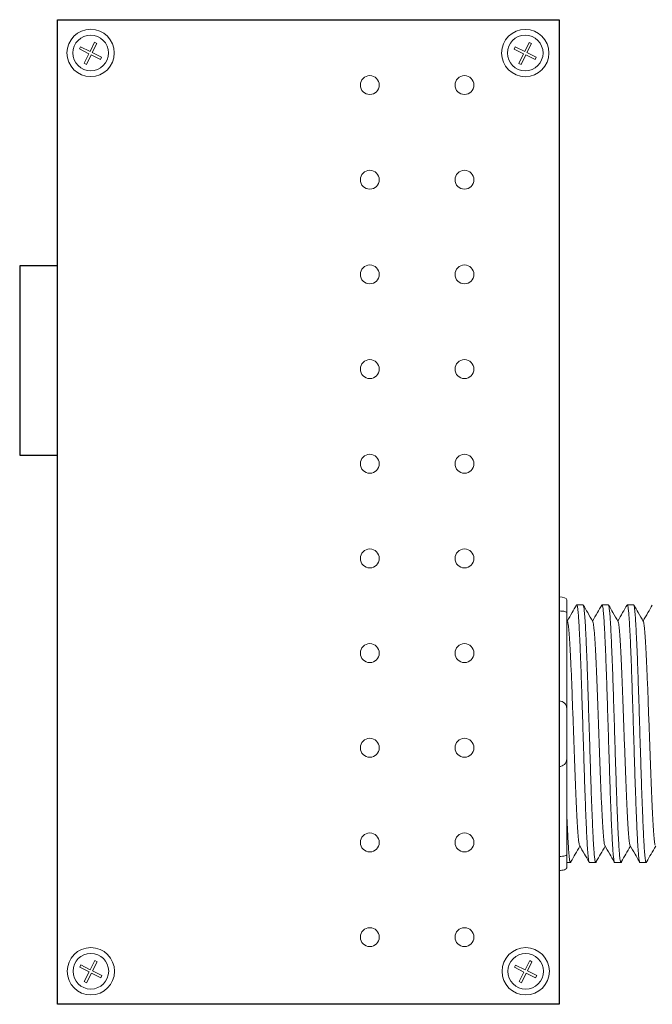
# Model space of a CAD drawing. Units: inches. Extents: x 395.7 to 467.5, y 121.8 to 162.2.
# Drawn here: x 448.3 to 450.4, y 154.5 to 157.8 of the extents above; entities that cross this region are included whole.
import ezdxf

# ---------------------------------------------------------------- set-up
doc = ezdxf.new("R2010")
doc.units = ezdxf.units.IN
doc.header["$MEASUREMENT"] = 0
doc.layers.add('Rev B', color=7, linetype='Continuous')

msp = doc.modelspace()

# ---------------------------------------------------------------- linework, layer by layer
at = {"color": 0, "lineweight": 5}
for p, q in [((448.5052, 157.6628), (448.509, 157.6704)), ((448.5052, 157.6628), (448.5364, 157.6472)), ((448.509, 157.6704), (448.5402, 157.6548)), ((448.5402, 157.6548), (448.5553, 157.685)), ((448.5477, 157.651), (448.5628, 157.6812)), ((448.5628, 157.6812), (448.5553, 157.685)), ((449.9404, 157.6625), (449.9442, 157.67)), ((449.9404, 157.6625), (449.9716, 157.6469)), ((449.9442, 157.67), (449.9754, 157.6544)), ((449.9754, 157.6544), (449.9905, 157.6846)), ((449.9829, 157.6506), (449.998, 157.6808)), ((449.998, 157.6808), (449.9905, 157.6846)), ((448.5206, 157.6155), (448.5364, 157.6472)), ((448.5281, 157.6117), (448.544, 157.6434)), ((448.544, 157.6434), (448.5746, 157.6281)), ((448.5477, 157.651), (448.5784, 157.6357)), ((448.5746, 157.6281), (448.5784, 157.6357)), ((449.9558, 157.6151), (449.9716, 157.6469)), ((449.9633, 157.6114), (449.9792, 157.6431)), ((449.9792, 157.6431), (450.0098, 157.6277)), ((449.9829, 157.6506), (450.0136, 157.6353)), ((450.0098, 157.6277), (450.0136, 157.6353)), ((448.5281, 157.6117), (448.5206, 157.6155)), ((449.9633, 157.6114), (449.9558, 157.6151)), ((448.506, 154.6317), (448.5097, 154.6393)), ((448.5097, 154.6393), (448.541, 154.6237)), ((448.541, 154.6237), (448.5561, 154.6539)), ((448.5485, 154.6199), (448.5636, 154.6501)), ((448.5636, 154.6501), (448.5561, 154.6539)), ((449.9419, 154.6315), (449.9456, 154.6391)), ((449.9456, 154.6391), (449.9769, 154.6235)), ((449.9769, 154.6235), (449.992, 154.6537)), ((449.9844, 154.6197), (449.9995, 154.6499)), ((449.9995, 154.6499), (449.992, 154.6537)), ((448.506, 154.6317), (448.5372, 154.6161)), ((448.5213, 154.5844), (448.5372, 154.6161)), ((448.5289, 154.5806), (448.5447, 154.6123)), ((448.5447, 154.6123), (448.5754, 154.597)), ((448.5485, 154.6199), (448.5792, 154.6045)), ((448.5754, 154.597), (448.5792, 154.6045)), ((449.9419, 154.6315), (449.9731, 154.6159)), ((449.9572, 154.5842), (449.9731, 154.6159)), ((449.9648, 154.5805), (449.9806, 154.6122)), ((449.9806, 154.6122), (450.0113, 154.5968)), ((449.9844, 154.6197), (450.0151, 154.6044)), ((450.0113, 154.5968), (450.0151, 154.6044)), ((448.5289, 154.5806), (448.5213, 154.5844)), ((449.9648, 154.5805), (449.9572, 154.5842))]:
    msp.add_line(p, q, dxfattribs=at)
at = {"lineweight": 15}
for p, q in [((450.0891, 155.8541), (450.0891, 155.9625)), ((450.0891, 155.8541), (450.0891, 155.9625)), ((450.0891, 155.8078), (450.0891, 155.8541)), ((450.0891, 155.8078), (450.0891, 155.8541)), ((450.0891, 155.511), (450.0891, 155.8078)), ((450.0891, 155.511), (450.0891, 155.8078)), ((450.0891, 155.2941), (450.0891, 155.511)), ((450.0891, 155.2941), (450.0891, 155.511)), ((450.0891, 154.9974), (450.0891, 155.2941)), ((450.0891, 154.9974), (450.0891, 155.2941)), ((450.0891, 154.9511), (450.0891, 154.9974)), ((450.0891, 154.9511), (450.0891, 154.9974)), ((450.0891, 154.8427), (450.0891, 154.9511)), ((450.0891, 154.8427), (450.0891, 154.9511))]:
    msp.add_line(p, q, dxfattribs=at)
at = {"lineweight": 5}
for p, q in [((450.1141, 155.8449), (450.1141, 155.8022)), ((450.1141, 155.8449), (450.1141, 155.8022)), ((450.1682, 155.828), (450.1475, 155.828)), ((450.2516, 155.828), (450.2309, 155.828)), ((450.3351, 155.828), (450.3143, 155.828)), ((450.1141, 155.0029), (450.1141, 154.9603)), ((450.1141, 155.0029), (450.1141, 154.9603)), ((450.1141, 154.9771), (450.1265, 154.9771)), ((450.1141, 154.9771), (450.1265, 154.9771)), ((450.1892, 154.9771), (450.2099, 154.9771)), ((450.2726, 154.9771), (450.2933, 154.9771)), ((450.356, 154.9771), (450.3768, 154.9771))]:
    msp.add_line(p, q, dxfattribs=at)
at = {"color": 7, "linetype": 'Continuous', "lineweight": 5}
for p, q in [((450.1141, 155.8022), (450.1141, 155.486)), ((450.1141, 155.8022), (450.1141, 155.486)), ((450.1141, 155.486), (450.1141, 155.3192)), ((450.1141, 155.486), (450.1141, 155.3192)), ((450.1141, 155.3192), (450.1141, 155.0029)), ((450.1141, 155.3192), (450.1141, 155.0029))]:
    msp.add_line(p, q, dxfattribs=at)
at = {"color": 0, "linetype": 'Continuous', "lineweight": 5}
for centre in [(448.5421, 157.6497), (449.9773, 157.6494), (448.5429, 154.6186), (449.9788, 154.6184)]:
    msp.add_circle(centre, 0.0588, dxfattribs=at)
at = {"lineweight": 5}
for centre, start, end in [((450.0891, 155.486), 0, 90), ((450.0891, 155.486), 0, 90), ((450.0891, 155.3192), 270, 0), ((450.0891, 155.3192), 270, 0)]:
    msp.add_arc(centre, 0.025, start, end, dxfattribs=at)
for centre, start_param, end_param in [((450.0891, 155.8449), 3.141593, 4.712389), ((450.0891, 155.8449), 3.141593, 4.712389), ((450.0891, 154.9603), 1.570796, 3.141593), ((450.0891, 154.9603), 1.570796, 3.141593)]:
    msp.add_ellipse(centre, major_axis=(-0.025, 0), ratio=0.366025, start_param=start_param, end_param=end_param, dxfattribs=at)
for points, knots in [([(450.0891, 155.8078), (450.0929, 155.8078), (450.0967, 155.8076), (450.1031, 155.8069), (450.1058, 155.8065), (450.1122, 155.8049), (450.1141, 155.8036), (450.1141, 155.8022)], [0, 0, 0, 0, 0.25, 0.25, 0.5, 0.5, 1, 1, 1, 1]), ([(450.0891, 155.8078), (450.0929, 155.8078), (450.0967, 155.8076), (450.1031, 155.8069), (450.1058, 155.8065), (450.1122, 155.8049), (450.1141, 155.8036), (450.1141, 155.8022)], [0, 0, 0, 0, 0.25, 0.25, 0.5, 0.5, 1, 1, 1, 1]), ([(450.1466, 155.8271), (450.1418, 155.8188), (450.1316, 155.8012), (450.1214, 155.7837), (450.1161, 155.7744)], [0, 0, 0, 0, 0.471779, 1, 1, 1, 1]), ([(450.1466, 155.8271), (450.1418, 155.8188), (450.1316, 155.8012), (450.1214, 155.7837), (450.1161, 155.7744)], [0, 0, 0, 0, 0.471779, 1, 1, 1, 1]), ([(450.2003, 155.773), (450.1947, 155.7827), (450.1843, 155.8008), (450.1739, 155.8188), (450.1691, 155.8271)], [0, 0, 0, 0, 0.540083, 1, 1, 1, 1]), ([(450.23, 155.8271), (450.2252, 155.8188), (450.215, 155.8012), (450.2048, 155.7837), (450.1995, 155.7744)], [0, 0, 0, 0, 0.471779, 1, 1, 1, 1]), ([(450.2837, 155.773), (450.2781, 155.7827), (450.2677, 155.8008), (450.2573, 155.8188), (450.2525, 155.8271)], [0, 0, 0, 0, 0.540083, 1, 1, 1, 1]), ([(450.3134, 155.8271), (450.3086, 155.8188), (450.2984, 155.8012), (450.2883, 155.7837), (450.2829, 155.7744)], [0, 0, 0, 0, 0.471779, 1, 1, 1, 1]), ([(450.3671, 155.773), (450.3615, 155.7827), (450.3511, 155.8008), (450.3407, 155.8188), (450.336, 155.8271)], [0, 0, 0, 0, 0.540083, 1, 1, 1, 1]), ([(450.3968, 155.8271), (450.392, 155.8188), (450.3819, 155.8012), (450.3717, 155.7837), (450.3663, 155.7744)], [0, 0, 0, 0, 0.471779, 1, 1, 1, 1]), ([(450.1282, 154.9804), (450.133, 154.9887), (450.1429, 155.0057), (450.1527, 155.0228), (450.1578, 155.0315)], [0, 0, 0, 0, 0.485943, 1, 1, 1, 1]), ([(450.1282, 154.9804), (450.133, 154.9887), (450.1429, 155.0057), (450.1527, 155.0228), (450.1578, 155.0315)], [0, 0, 0, 0, 0.485943, 1, 1, 1, 1]), ([(450.1562, 155.0343), (450.1618, 155.0246), (450.1722, 155.0067), (450.1826, 154.9887), (450.1874, 154.9804)], [0, 0, 0, 0, 0.539064, 1, 1, 1, 1]), ([(450.2116, 154.9804), (450.2164, 154.9887), (450.2263, 155.0057), (450.2361, 155.0228), (450.2412, 155.0315)], [0, 0, 0, 0, 0.485943, 1, 1, 1, 1]), ([(450.2396, 155.0343), (450.2452, 155.0246), (450.2556, 155.0067), (450.2661, 154.9887), (450.2709, 154.9804)], [0, 0, 0, 0, 0.539064, 1, 1, 1, 1]), ([(450.2951, 154.9804), (450.2998, 154.9887), (450.3097, 155.0057), (450.3195, 155.0228), (450.3246, 155.0315)], [0, 0, 0, 0, 0.485943, 1, 1, 1, 1]), ([(450.323, 155.0343), (450.3286, 155.0246), (450.3391, 155.0067), (450.3495, 154.9887), (450.3543, 154.9804)], [0, 0, 0, 0, 0.539064, 1, 1, 1, 1]), ([(450.3785, 154.9804), (450.3833, 154.9887), (450.3931, 155.0057), (450.403, 155.0228), (450.408, 155.0315)], [0, 0, 0, 0, 0.485943, 1, 1, 1, 1]), ([(450.0891, 154.9974), (450.0929, 154.9974), (450.0967, 154.9976), (450.1031, 154.9982), (450.1058, 154.9987), (450.1122, 155.0003), (450.1141, 155.0016), (450.1141, 155.0029)], [0, 0, 0, 0, 0.25, 0.25, 0.5, 0.5, 1, 1, 1, 1]), ([(450.0891, 154.9974), (450.0929, 154.9974), (450.0967, 154.9976), (450.1031, 154.9982), (450.1058, 154.9987), (450.1122, 155.0003), (450.1141, 155.0016), (450.1141, 155.0029)], [0, 0, 0, 0, 0.25, 0.25, 0.5, 0.5, 1, 1, 1, 1])]:
    msp.add_open_spline(points, degree=3, knots=knots, dxfattribs=at)
at = {"color": 253, "linetype": 'Continuous', "lineweight": 5}
for points, knots in [([(450.1892, 154.9771), (450.1892, 154.9771), (450.1887, 154.9765), (450.1879, 154.9788), (450.1866, 154.9845), (450.1853, 154.9948), (450.1839, 155.009), (450.1826, 155.0269), (450.1813, 155.0483), (450.1801, 155.0731), (450.1788, 155.101), (450.1775, 155.1321), (450.1761, 155.1659), (450.1748, 155.202), (450.1735, 155.2397), (450.1722, 155.2788), (450.171, 155.3192), (450.1696, 155.3606), (450.1683, 155.4026), (450.167, 155.4446), (450.1657, 155.486), (450.1644, 155.5263), (450.1631, 155.5655), (450.1618, 155.6032), (450.1605, 155.6392), (450.1592, 155.673), (450.1578, 155.7041), (450.1565, 155.7321), (450.1553, 155.7568), (450.154, 155.7783), (450.1527, 155.7962), (450.1514, 155.8104), (450.15, 155.8206), (450.1487, 155.8266), (450.1476, 155.8288), (450.147, 155.8274), (450.1468, 155.8269)], [0, 0, 0, 0, 0.000001, 0.030439, 0.061203, 0.092147, 0.123122, 0.153976, 0.184561, 0.214904, 0.245555, 0.276445, 0.307426, 0.338346, 0.369056, 0.399431, 0.429945, 0.460757, 0.491719, 0.522682, 0.553494, 0.584008, 0.614383, 0.645093, 0.676013, 0.706994, 0.737884, 0.768535, 0.798878, 0.829463, 0.860317, 0.891292, 0.922236, 0.953, 0.983438, 1, 1, 1, 1]), ([(450.1682, 155.828), (450.1686, 155.8276), (450.1695, 155.8269), (450.1708, 155.8205), (450.1721, 155.8104), (450.1734, 155.7962), (450.1748, 155.7783), (450.1761, 155.7568), (450.1773, 155.7321), (450.1786, 155.7041), (450.1799, 155.673), (450.1813, 155.6392), (450.1826, 155.6032), (450.1839, 155.5655), (450.1851, 155.5263), (450.1864, 155.486), (450.1877, 155.4446), (450.1891, 155.4026), (450.1904, 155.3606), (450.1917, 155.3192), (450.193, 155.2788), (450.1942, 155.2397), (450.1955, 155.202), (450.1969, 155.1659), (450.1982, 155.1321), (450.1995, 155.101), (450.2008, 155.0731), (450.2021, 155.0483), (450.2034, 155.0269), (450.2047, 155.009), (450.206, 154.9948), (450.2073, 154.9846), (450.2087, 154.9784), (450.2099, 154.9767), (450.2109, 154.9774), (450.2114, 154.98), (450.2115, 154.9805)], [0, 0, 0, 0, 0.029815, 0.05995, 0.090262, 0.120603, 0.150826, 0.180786, 0.210509, 0.240533, 0.270791, 0.301139, 0.331427, 0.361509, 0.391262, 0.421153, 0.451335, 0.481664, 0.511994, 0.542176, 0.572066, 0.60182, 0.631902, 0.66219, 0.692538, 0.722796, 0.75282, 0.782543, 0.812503, 0.842726, 0.873067, 0.903379, 0.933514, 0.96333, 0.993145, 1, 1, 1, 1]), ([(450.2726, 154.9771), (450.2726, 154.9771), (450.2722, 154.9765), (450.2713, 154.9788), (450.27, 154.9845), (450.2687, 154.9948), (450.2673, 155.009), (450.266, 155.0269), (450.2647, 155.0483), (450.2635, 155.0731), (450.2622, 155.101), (450.2609, 155.1321), (450.2595, 155.1659), (450.2582, 155.202), (450.2569, 155.2397), (450.2557, 155.2788), (450.2544, 155.3192), (450.2531, 155.3606), (450.2517, 155.4026), (450.2504, 155.4446), (450.2491, 155.486), (450.2478, 155.5263), (450.2466, 155.5655), (450.2452, 155.6032), (450.2439, 155.6392), (450.2426, 155.673), (450.2413, 155.7041), (450.24, 155.7321), (450.2387, 155.7568), (450.2374, 155.7783), (450.2361, 155.7962), (450.2348, 155.8104), (450.2334, 155.8206), (450.2321, 155.8266), (450.2311, 155.8288), (450.2304, 155.8274), (450.2302, 155.8269)], [0, 0, 0, 0, 0.000001, 0.030439, 0.061203, 0.092147, 0.123122, 0.153976, 0.184561, 0.214904, 0.245555, 0.276445, 0.307426, 0.338346, 0.369056, 0.399431, 0.429945, 0.460757, 0.491719, 0.522682, 0.553494, 0.584008, 0.614383, 0.645093, 0.676013, 0.706994, 0.737884, 0.768535, 0.798878, 0.829463, 0.860317, 0.891292, 0.922236, 0.953, 0.983438, 1, 1, 1, 1]), ([(450.2516, 155.828), (450.2521, 155.8276), (450.2529, 155.8269), (450.2542, 155.8205), (450.2555, 155.8104), (450.2569, 155.7962), (450.2582, 155.7783), (450.2595, 155.7568), (450.2607, 155.7321), (450.262, 155.7041), (450.2633, 155.673), (450.2647, 155.6392), (450.266, 155.6032), (450.2673, 155.5655), (450.2686, 155.5263), (450.2698, 155.486), (450.2712, 155.4446), (450.2725, 155.4026), (450.2738, 155.3606), (450.2751, 155.3192), (450.2764, 155.2788), (450.2777, 155.2397), (450.279, 155.202), (450.2803, 155.1659), (450.2816, 155.1321), (450.283, 155.101), (450.2842, 155.0731), (450.2855, 155.0483), (450.2868, 155.0269), (450.2881, 155.009), (450.2894, 154.9948), (450.2908, 154.9846), (450.2921, 154.9784), (450.2933, 154.9767), (450.2943, 154.9774), (450.2948, 154.98), (450.2949, 154.9805)], [0, 0, 0, 0, 0.029815, 0.05995, 0.090262, 0.120603, 0.150826, 0.180786, 0.210509, 0.240533, 0.270791, 0.301139, 0.331427, 0.361509, 0.391262, 0.421153, 0.451335, 0.481664, 0.511994, 0.542176, 0.572066, 0.60182, 0.631902, 0.66219, 0.692538, 0.722796, 0.75282, 0.782543, 0.812503, 0.842726, 0.873067, 0.903379, 0.933514, 0.96333, 0.993145, 1, 1, 1, 1]), ([(450.356, 154.9771), (450.356, 154.9771), (450.3556, 154.9765), (450.3547, 154.9788), (450.3534, 154.9845), (450.3521, 154.9948), (450.3508, 155.009), (450.3494, 155.0269), (450.3482, 155.0483), (450.3469, 155.0731), (450.3456, 155.101), (450.3443, 155.1321), (450.343, 155.1659), (450.3416, 155.202), (450.3403, 155.2397), (450.3391, 155.2788), (450.3378, 155.3192), (450.3365, 155.3606), (450.3352, 155.4026), (450.3338, 155.4446), (450.3325, 155.486), (450.3312, 155.5263), (450.33, 155.5655), (450.3287, 155.6032), (450.3273, 155.6392), (450.326, 155.673), (450.3247, 155.7041), (450.3234, 155.7321), (450.3221, 155.7568), (450.3209, 155.7783), (450.3195, 155.7962), (450.3182, 155.8104), (450.3169, 155.8206), (450.3156, 155.8266), (450.3145, 155.8288), (450.3138, 155.8274), (450.3136, 155.8269)], [0, 0, 0, 0, 0.000001, 0.030439, 0.061203, 0.092147, 0.123122, 0.153976, 0.184561, 0.214904, 0.245555, 0.276445, 0.307426, 0.338346, 0.369056, 0.399431, 0.429945, 0.460757, 0.491719, 0.522682, 0.553494, 0.584008, 0.614383, 0.645093, 0.676013, 0.706994, 0.737884, 0.768535, 0.798878, 0.829463, 0.860317, 0.891292, 0.922236, 0.953, 0.983438, 1, 1, 1, 1]), ([(450.3351, 155.828), (450.3355, 155.8276), (450.3363, 155.8269), (450.3376, 155.8205), (450.339, 155.8104), (450.3403, 155.7962), (450.3416, 155.7783), (450.3429, 155.7568), (450.3441, 155.7321), (450.3454, 155.7041), (450.3468, 155.673), (450.3481, 155.6392), (450.3494, 155.6032), (450.3507, 155.5655), (450.352, 155.5263), (450.3533, 155.486), (450.3546, 155.4446), (450.3559, 155.4026), (450.3572, 155.3606), (450.3586, 155.3192), (450.3598, 155.2788), (450.3611, 155.2397), (450.3624, 155.202), (450.3637, 155.1659), (450.3651, 155.1321), (450.3664, 155.101), (450.3677, 155.0731), (450.3689, 155.0483), (450.3702, 155.0269), (450.3715, 155.009), (450.3729, 154.9948), (450.3742, 154.9846), (450.3755, 154.9784), (450.3768, 154.9767), (450.3777, 154.9774), (450.3782, 154.98), (450.3783, 154.9805)], [0, 0, 0, 0, 0.029815, 0.05995, 0.090262, 0.120603, 0.150826, 0.180786, 0.210509, 0.240533, 0.270791, 0.301139, 0.331427, 0.361509, 0.391262, 0.421153, 0.451335, 0.481664, 0.511994, 0.542176, 0.572066, 0.60182, 0.631902, 0.66219, 0.692538, 0.722796, 0.75282, 0.782543, 0.812503, 0.842726, 0.873067, 0.903379, 0.933514, 0.96333, 0.993145, 1, 1, 1, 1]), ([(450.1562, 155.0345), (450.1557, 155.0363), (450.1548, 155.0401), (450.1533, 155.0516), (450.1518, 155.0676), (450.1503, 155.0878), (450.1488, 155.1118), (450.1474, 155.1394), (450.1459, 155.1706), (450.1443, 155.2048), (450.1428, 155.2414), (450.1414, 155.2798), (450.1399, 155.3197), (450.1384, 155.3607), (450.1369, 155.4026), (450.1354, 155.4444), (450.1339, 155.4855), (450.1324, 155.5254), (450.131, 155.5637), (450.1295, 155.6003), (450.128, 155.6345), (450.1264, 155.6657), (450.125, 155.6934), (450.1235, 155.7174), (450.122, 155.7375), (450.1205, 155.7537), (450.119, 155.765), (450.1178, 155.7714), (450.1171, 155.7722), (450.1168, 155.7725)], [0, 0, 0, 0, 0.034103, 0.07233, 0.110507, 0.148394, 0.185865, 0.223665, 0.261804, 0.30004, 0.33813, 0.375835, 0.413349, 0.451313, 0.48952, 0.527727, 0.565691, 0.603205, 0.64091, 0.679, 0.717236, 0.755375, 0.793175, 0.830646, 0.868533, 0.90671, 0.944937, 0.982968, 1, 1, 1, 1]), ([(450.1562, 155.0345), (450.1557, 155.0363), (450.1548, 155.0401), (450.1533, 155.0516), (450.1518, 155.0676), (450.1503, 155.0878), (450.1488, 155.1118), (450.1474, 155.1394), (450.1459, 155.1706), (450.1443, 155.2048), (450.1428, 155.2414), (450.1414, 155.2798), (450.1399, 155.3197), (450.1384, 155.3607), (450.1369, 155.4026), (450.1354, 155.4444), (450.1339, 155.4855), (450.1324, 155.5254), (450.131, 155.5637), (450.1295, 155.6003), (450.128, 155.6345), (450.1264, 155.6657), (450.125, 155.6934), (450.1235, 155.7174), (450.122, 155.7375), (450.1205, 155.7537), (450.119, 155.765), (450.1178, 155.7714), (450.1171, 155.7722), (450.1168, 155.7725)], [0, 0, 0, 0, 0.034103, 0.07233, 0.110507, 0.148394, 0.185865, 0.223665, 0.261804, 0.30004, 0.33813, 0.375835, 0.413349, 0.451313, 0.48952, 0.527727, 0.565691, 0.603205, 0.64091, 0.679, 0.717236, 0.755375, 0.793175, 0.830646, 0.868533, 0.90671, 0.944937, 0.982968, 1, 1, 1, 1]), ([(450.2396, 155.0345), (450.2391, 155.0363), (450.2382, 155.0401), (450.2367, 155.0516), (450.2352, 155.0676), (450.2337, 155.0878), (450.2323, 155.1118), (450.2308, 155.1394), (450.2293, 155.1706), (450.2278, 155.2048), (450.2262, 155.2414), (450.2248, 155.2798), (450.2233, 155.3197), (450.2218, 155.3607), (450.2203, 155.4026), (450.2188, 155.4444), (450.2173, 155.4855), (450.2159, 155.5254), (450.2144, 155.5637), (450.2129, 155.6003), (450.2114, 155.6345), (450.2099, 155.6657), (450.2084, 155.6934), (450.207, 155.7174), (450.2055, 155.7375), (450.2039, 155.7537), (450.2024, 155.765), (450.2012, 155.7714), (450.2005, 155.7722), (450.2003, 155.7725)], [0, 0, 0, 0, 0.034103, 0.07233, 0.110507, 0.148394, 0.185865, 0.223665, 0.261804, 0.30004, 0.33813, 0.375835, 0.413349, 0.451313, 0.48952, 0.527727, 0.565691, 0.603205, 0.64091, 0.679, 0.717236, 0.755375, 0.793175, 0.830646, 0.868533, 0.90671, 0.944937, 0.982968, 1, 1, 1, 1]), ([(450.323, 155.0345), (450.3225, 155.0363), (450.3216, 155.0401), (450.3201, 155.0516), (450.3186, 155.0676), (450.3171, 155.0878), (450.3157, 155.1118), (450.3142, 155.1394), (450.3127, 155.1706), (450.3112, 155.2048), (450.3097, 155.2414), (450.3082, 155.2798), (450.3068, 155.3197), (450.3053, 155.3607), (450.3037, 155.4026), (450.3022, 155.4444), (450.3007, 155.4855), (450.2993, 155.5254), (450.2978, 155.5637), (450.2963, 155.6003), (450.2948, 155.6345), (450.2933, 155.6657), (450.2918, 155.6934), (450.2904, 155.7174), (450.2889, 155.7375), (450.2874, 155.7537), (450.2858, 155.765), (450.2846, 155.7714), (450.2839, 155.7722), (450.2837, 155.7725)], [0, 0, 0, 0, 0.034103, 0.07233, 0.110507, 0.148394, 0.185865, 0.223665, 0.261804, 0.30004, 0.33813, 0.375835, 0.413349, 0.451313, 0.48952, 0.527727, 0.565691, 0.603205, 0.64091, 0.679, 0.717236, 0.755375, 0.793175, 0.830646, 0.868533, 0.90671, 0.944937, 0.982968, 1, 1, 1, 1]), ([(450.4064, 155.0345), (450.406, 155.0363), (450.405, 155.0401), (450.4035, 155.0516), (450.402, 155.0676), (450.4005, 155.0878), (450.3991, 155.1118), (450.3976, 155.1394), (450.3961, 155.1706), (450.3946, 155.2048), (450.3931, 155.2414), (450.3916, 155.2798), (450.3902, 155.3197), (450.3887, 155.3607), (450.3872, 155.4026), (450.3856, 155.4444), (450.3841, 155.4855), (450.3827, 155.5254), (450.3812, 155.5637), (450.3797, 155.6003), (450.3782, 155.6345), (450.3767, 155.6657), (450.3752, 155.6934), (450.3738, 155.7174), (450.3723, 155.7375), (450.3708, 155.7537), (450.3693, 155.765), (450.368, 155.7714), (450.3673, 155.7722), (450.3671, 155.7725)], [0, 0, 0, 0, 0.034103, 0.07233, 0.110507, 0.148394, 0.185865, 0.223665, 0.261804, 0.30004, 0.33813, 0.375835, 0.413349, 0.451313, 0.48952, 0.527727, 0.565691, 0.603205, 0.64091, 0.679, 0.717236, 0.755375, 0.793175, 0.830646, 0.868533, 0.90671, 0.944937, 0.982968, 1, 1, 1, 1])]:
    msp.add_open_spline(points, degree=3, knots=knots, dxfattribs=at)
at = {"lineweight": 5}
msp.add_open_spline([(450.1168, 155.773), (450.1159, 155.7746), (450.115, 155.7762), (450.1141, 155.7777)], degree=3, dxfattribs=at)
msp.add_open_spline([(450.1168, 155.773), (450.1159, 155.7746), (450.115, 155.7762), (450.1141, 155.7777)], degree=3, dxfattribs=at)
at = {"color": 7, "linetype": 'Continuous', "lineweight": 5}
msp.add_open_spline([(450.1141, 155.1492), (450.1143, 155.1435), (450.115, 155.1269), (450.1161, 155.101), (450.1174, 155.0731), (450.1187, 155.0483), (450.1199, 155.0269), (450.1213, 155.009), (450.1226, 154.9948), (450.1239, 154.9846), (450.1252, 154.9784), (450.1265, 154.9767), (450.1274, 154.9774), (450.128, 154.98), (450.1281, 154.9805)], degree=3, knots=[0.6773349, 0.6773349, 0.6773349, 0.6773349, 0.6925379, 0.7227964, 0.7528202, 0.7825428, 0.8125027, 0.8427258, 0.8730674, 0.9033792, 0.9335141, 0.9633297, 0.9931454, 1, 1, 1, 1], dxfattribs=at)
msp.add_open_spline([(450.1141, 155.1492), (450.1143, 155.1435), (450.115, 155.1269), (450.1161, 155.101), (450.1174, 155.0731), (450.1187, 155.0483), (450.1199, 155.0269), (450.1213, 155.009), (450.1226, 154.9948), (450.1239, 154.9846), (450.1252, 154.9784), (450.1265, 154.9767), (450.1274, 154.9774), (450.128, 154.98), (450.1281, 154.9805)], degree=3, knots=[0.6773349, 0.6773349, 0.6773349, 0.6773349, 0.6925379, 0.7227964, 0.7528202, 0.7825428, 0.8125027, 0.8427258, 0.8730674, 0.9033792, 0.9335141, 0.9633297, 0.9931454, 1, 1, 1, 1], dxfattribs=at)
at = {"layer": 'Rev B', "linetype": 'Continuous'}
for p, q in [((448.4328, 154.5094), (448.4328, 157.7594)), ((448.4328, 157.7594), (450.0891, 157.7594)), ((450.0891, 157.7594), (450.0891, 154.5094)), ((448.4328, 156.9469), (448.3078, 156.9469)), ((448.3078, 156.9469), (448.3078, 156.3219)), ((448.4328, 156.3219), (448.4328, 156.4267)), ((448.3078, 156.3219), (448.4328, 156.3219)), ((450.0891, 154.5094), (448.4328, 154.5094))]:
    msp.add_line(p, q, dxfattribs=at)
at = {"layer": 'Rev B', "linetype": 'Continuous', "lineweight": 5}
for centre, radius in [((448.5421, 157.6497), 0.0781), ((449.9773, 157.6494), 0.0781), ((449.4641, 157.5437), 0.0312), ((449.7766, 157.5437), 0.0312), ((449.4641, 157.2312), 0.0312), ((449.7766, 157.2312), 0.0312), ((449.4641, 156.9187), 0.0312), ((449.7766, 156.9187), 0.0312), ((449.4641, 156.6062), 0.0312), ((449.7766, 156.6062), 0.0312), ((449.4641, 156.2937), 0.0312), ((449.7766, 156.2937), 0.0312), ((449.4641, 155.9812), 0.0312), ((449.7766, 155.9812), 0.0312), ((449.4641, 155.6687), 0.0312), ((449.7766, 155.6687), 0.0312), ((449.4641, 155.3562), 0.0312), ((449.7766, 155.3562), 0.0312), ((449.4641, 155.0437), 0.0312), ((449.7766, 155.0437), 0.0312), ((449.4641, 154.7312), 0.0312), ((449.7766, 154.7312), 0.0312), ((448.5429, 154.6186), 0.0781), ((449.9788, 154.6184), 0.0781)]:
    msp.add_circle(centre, radius, dxfattribs=at)

doc.saveas('drawing.dxf')
